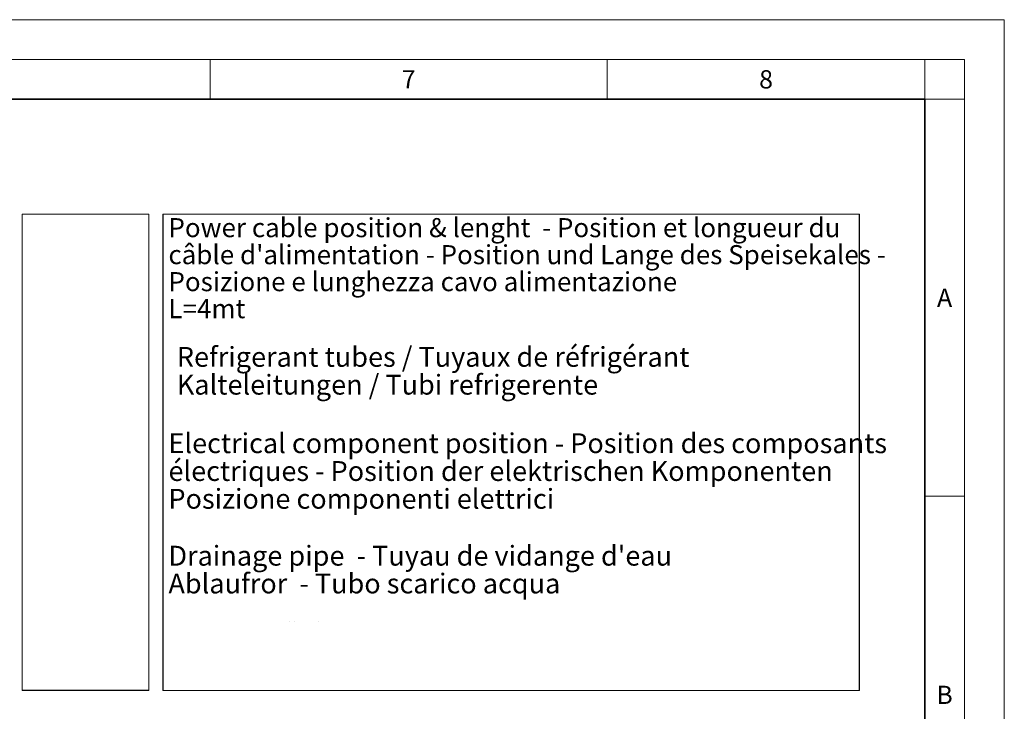
# Model space of a CAD drawing. Units: millimetres. Extents: x 0 to 420, y 0 to 297.
# Drawn here: x 296 to 420, y 210 to 297 of the extents above; entities that cross this region are included whole.
import ezdxf

# ---------------------------------------------------------------- set-up
doc = ezdxf.new("R2010")
doc.units = ezdxf.units.MM
doc.linetypes.add('SLD-Solido', pattern=[0])
doc.styles.add('SLDTEXTSTYLE0', font='TXT', dxfattribs={"width": 0.605})
doc.styles.add('SLDTEXTSTYLE6', font='TXT', dxfattribs={"width": 0.657216})

# ---------------------------------------------------------------- blocks, each defined once
blk = doc.blocks.new('SW_NOTE_0')
at = {"color": 0, "linetype": 'SLD-Solido', "lineweight": 18, "char_height": 36, "attachment_point": 1, "style": 'SLDTEXTSTYLE0'}
for s, insert in [('Power cable position & lenght  - Position et longueur du', (0, 46.4)), ("câble d'alimentation - Position und Lange des Speisekales -", (0, -4.6)), ('Posizione e lunghezza cavo alimentazione', (0, -55.6)), ('L=4mt', (0, -106.6))]:
    blk.add_mtext(s, dxfattribs=dict(at, insert=insert))
blk = doc.blocks.new('SW_NOTE_0_1')
at = {"color": 0, "linetype": 'SLD-Solido', "lineweight": 18, "char_height": 37.5, "attachment_point": 1, "style": 'SLDTEXTSTYLE0'}
for s, insert in [('Refrigerant tubes / Tuyaux de réfrigérant', (0, 48.3)), ('Kalteleitungen / Tubi refrigerente', (0, -4.2))]:
    blk.add_mtext(s, dxfattribs=dict(at, insert=insert))
blk = doc.blocks.new('SW_NOTE_0_2')
at = {"color": 0, "linetype": 'SLD-Solido', "lineweight": 18, "char_height": 37.5, "attachment_point": 1, "style": 'SLDTEXTSTYLE0'}
for s, insert in [("Drainage pipe  - Tuyau de vidange d'eau", (0, 48.3)), ('Ablaufror  - Tubo scarico acqua', (0, -4.2))]:
    blk.add_mtext(s, dxfattribs=dict(at, insert=insert))
blk = doc.blocks.new('SW_NOTE_0_3')
at = {"color": 0, "linetype": 'SLD-Solido', "lineweight": 18, "char_height": 37.5, "attachment_point": 1, "style": 'SLDTEXTSTYLE0'}
for s, insert in [('Electrical component position - Position des composants', (0, 48.3)), ('électriques - Position der elektrischen Komponenten', (0, -4.2)), ('Posizione componenti elettrici', (0, -56.7))]:
    blk.add_mtext(s, dxfattribs=dict(at, insert=insert))
blk = doc.blocks.new('Blocco2')
at = {"color": 250, "lineweight": 25}
for p, q in [((0, 819.3878), (0.1, 819.3878)), ((0.1, 819.3878), (0.1, 819.4128)), ((141.6223, 819.3878), (141.6223, 819.4128)), ((811.4868, 819.3878), (811.4868, 819.4128)), ((811.4868, 819.3878), (811.5118, 819.3878))]:
    blk.add_line(p, q, dxfattribs=at)
for points in [[(0.1, 819.4128), (0.1, 819.4378), (0.1, 819.4878)], [(141.6223, 819.4128), (141.6223, 819.4378), (141.6223, 819.4878)], [(811.4868, 819.4128), (811.4868, 819.4378), (811.4868, 819.4878)], [(811.5118, 819.3878), (811.5368, 819.3878), (811.5868, 819.3878)]]:
    blk.add_open_spline(points, degree=2, dxfattribs=at)

msp = doc.modelspace()

# ---------------------------------------------------------------- linework, layer by layer
at = {"color": 179, "linetype": 'SLD-Solido', "lineweight": 18}
for p, q in [((420, 297), (0, 297)), ((420, 0), (420, 297)), ((420, 297), (420, 0)), ((415, 292), (15, 292)), ((320, 287), (320, 292)), ((370, 287), (370, 292)), ((410, 287), (410, 292)), ((415, 292), (415, 5)), ((415, 287), (410, 287)), ((410, 237), (415, 237))]:
    msp.add_line(p, q, dxfattribs=at)
at = {"color": 179, "linetype": 'SLD-Solido', "lineweight": 35}
for q in [(20, 287), (410, 10)]:
    msp.add_line((410, 287), q, dxfattribs=at)
at = {"color": 7, "linetype": 'SLD-Solido', "lineweight": 18}
for p, q in [((296.3338, 212.5252), (296.3338, 272.5069)), ((296.3338, 272.5069), (312.2776, 272.5069)), ((312.2776, 272.5069), (312.2776, 212.5252)), ((314.0778, 272.5069), (401.7828, 272.5069)), ((401.7828, 212.5252), (314.0778, 212.5252))]:
    msp.add_line(p, q, dxfattribs=at)
for p, q in [((314.0778, 272.5069), (314.0778, 212.5252)), ((401.7828, 212.5252), (401.7828, 272.5069)), ((312.2776, 212.5252), (296.3338, 212.5252))]:
    msp.add_line(p, q)

# ---------------------------------------------------------------- block references
at = {"color": 179, "linetype": 'SLD-Solido', "lineweight": 18, "xscale": 0.06666666666666667, "yscale": 0.06666666666666667, "zscale": 0.06666666666666667}
for name, p in [('SW_NOTE_0', (314.7622, 268.923)), ('SW_NOTE_0_1', (315.8163, 252.5747)), ('SW_NOTE_0_3', (314.7622, 241.7042)), ('SW_NOTE_0_2', (314.7622, 227.5409))]:
    msp.add_blockref(name, p, dxfattribs=at)
at = {"color": 7, "linetype": 'Continuous', "xscale": 0.004444444444444444, "yscale": 0.004444444444444444, "zscale": 0.004444444444444444}
msp.add_blockref('Blocco2', (330.014, 217.6091), dxfattribs=at)

# ---------------------------------------------------------------- texts
at = {"color": 179, "linetype": 'SLD-Solido', "lineweight": 18, "char_height": 2.3, "attachment_point": 2, "style": 'SLDTEXTSTYLE6'}
for s, insert in [('7', (345.0035, 290.6408)), ('8', (390.0035, 290.6408)), ('A', (412.4828, 263.1408)), ('B', (412.4764, 213.1408))]:
    msp.add_mtext(s, dxfattribs=dict(at, insert=insert))

doc.saveas('drawing.dxf')
